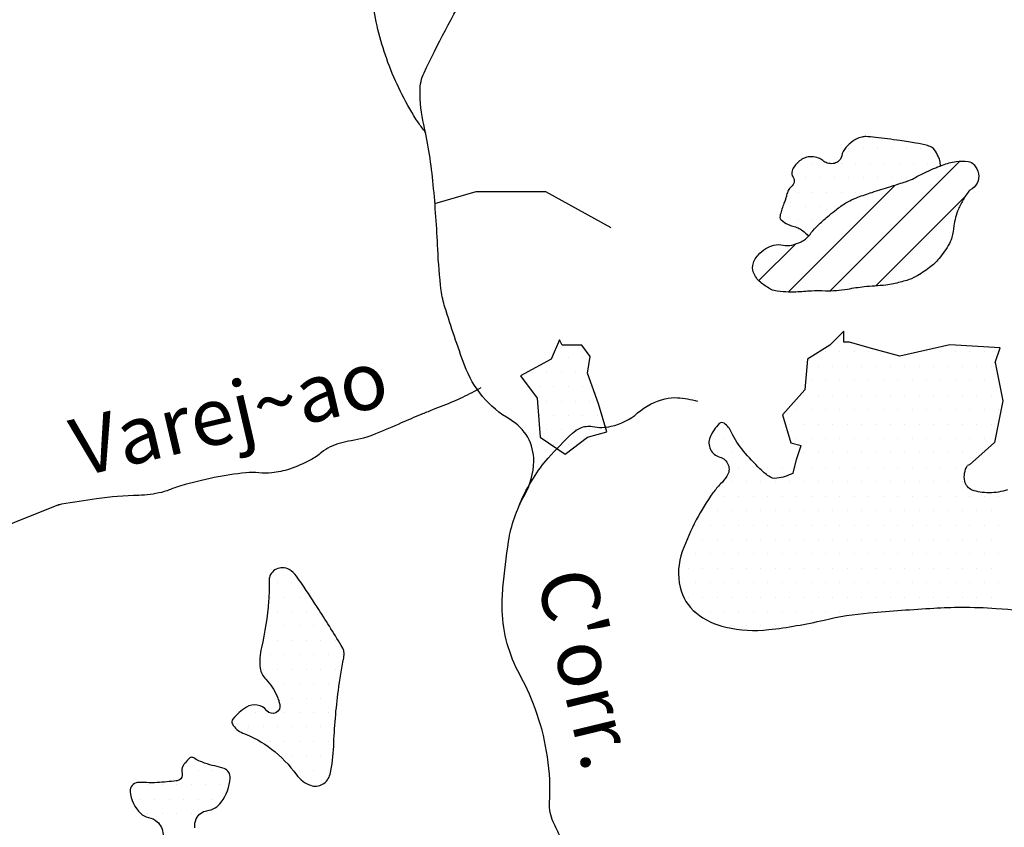
# Model space of a CAD drawing. Units: metres. Extents: x 248 to 1089, y -36051 to 8410.
# Drawn here: x 633 to 668, y 8136 to 8164 of the extents above; entities that cross this region are included whole.
import ezdxf
from ezdxf.enums import TextEntityAlignment as Align

# ---------------------------------------------------------------- set-up
doc = ezdxf.new("R2010")
doc.units = ezdxf.units.M
doc.header["$MEASUREMENT"] = 0
for name, color, linetype, lineweight in [('AFLUENTES', 1, 'Continuous', 0), ('MANCHAS', 1, 'Continuous', 0), ('TEXTO', 1, 'Continuous', 0)]:
    doc.layers.add(name, color=color, linetype=linetype, lineweight=lineweight)
doc.styles.add('Style-WORKING', font='WORKING.shx')

msp = doc.modelspace()

# ---------------------------------------------------------------- linework, layer by layer
at = {"layer": 'AFLUENTES', "color": 4, "linetype": 'Continuous', "lineweight": -3, "flags": 128}
for points in [[(592.609, 8210.008, -0.001421), (593.76, 8210.239), (593.76, 8210.239, -0.005282), (596.268, 8210.708, 0.010399), (597.539, 8210.959, 0.07592), (598.114, 8211.18, 0.055043), (598.799, 8211.678, 0.035472), (599.035, 8211.926, -0.073367), (599.158, 8212.037), (599.159, 8212.037), (599.698, 8212.397), (599.697, 8212.396, -0.000002), (600.154, 8212.7), (600.151, 8212.698, -0.000001), (600.778, 8213.116)], [(647.563, 8159.786, -0.008022), (647.337, 8160.093, -0.014003), (647.215, 8160.275, -0.051825), (646.245, 8162.237, -0.053457), (645.722, 8164.294, -0.167828), (646.088, 8166.191, 0.17369), (646.422, 8168.033, 0.027598), (645.995, 8169.942, 0.044851), (645.565, 8171.069, 0.010971), (644.911, 8172.335, -0.011419), (644.285, 8173.551, -0.009306), (644.179, 8173.779, -0.003655), (643.926, 8174.365)], [(652.155, 8135.526, -0.002764), (651.973, 8135.92, -0.121532), (651.849, 8136.575, 0.05037), (651.776, 8138.162, 0.08951), (650.814, 8141.02, -0.118488), (650.209, 8143.23, -0.030524), (650.232, 8144.031, -0.015115), (650.427, 8145.637, -0.091438), (650.976, 8147.224, 0.125423), (651.301, 8148.414, 0.272293), (650.485, 8149.855, -0.17554), (648.899, 8151.741, -0.012497), (648.218, 8153.749, -0.044502), (648.092, 8154.332, -0.019822), (647.971, 8155.768, 0.012775), (647.815, 8157.997, 0.030668), (647.485, 8160.082, -0.054923), (647.357, 8161.256, -0.110619), (647.496, 8161.876, -0.02096), (649.038, 8164.81, -0.061801)], [(649.466, 8150.956, -0.009708), (648.83, 8150.623, -0.020214), (648.515, 8150.481), (648.515, 8150.481, -0.001602), (647.783, 8150.19, 0.002975), (647.39, 8150.032), (647.39, 8150.032, 0.007341), (646.707, 8149.741, -0.00562), (645.815, 8149.358), (645.815, 8149.358, -0.062605), (644.974, 8149.125, 0.071531), (644.241, 8148.908, 0.069839), (643.943, 8148.717, -0.054012), (643.566, 8148.459, -0.043012), (642.831, 8148.142, -0.054785), (642.216, 8148.009, -0.050814), (641.771, 8148.009, 0.049829), (641.316, 8148.009, 0.024656), (640.219, 8147.846, 0.02305), (639.067, 8147.56, 0.020901), (638.652, 8147.417, -0.033593), (638.392, 8147.335, -0.053761), (637.601, 8147.231, 0.029249), (636.142, 8147.11, 0.00605), (634.926, 8146.923, 0.053846), (634.792, 8146.885), (634.792, 8146.886), (633.668, 8146.436), (632.543, 8145.986)], [(650.808, 8146.924, -0.035919), (651.286, 8147.832, -0.042759), (651.803, 8148.524, -0.022063), (652.639, 8149.384, -0.082414), (652.908, 8149.564, -0.154712), (653.337, 8149.616, 0.10172), (653.986, 8149.625, 0.12462), (654.903, 8150.086, -0.119217), (655.855, 8150.578, -0.07812), (656.281, 8150.614, -0.047083), (656.979, 8150.496)], [(653.45, 8132.779, -0.000395), (652.155, 8135.526)]]:
    msp.add_lwpolyline(points, format="xyb", dxfattribs=at)
at = {"layer": 'AFLUENTES', "color": 4, "linetype": 'Continuous', "lineweight": -3}
msp.add_lwpolyline([(647.864, 8157.346), (649.301, 8157.763), (651.704, 8157.761), (653.97, 8156.518)], dxfattribs=at)
at = {"layer": 'MANCHAS', "color": 7, "linetype": 'Continuous', "lineweight": -3}
for p, q in [((662.217, 8159.242), (662.217, 8159.242)), ((662.717, 8159.242), (662.717, 8159.242)), ((663.217, 8159.242), (663.217, 8159.242)), ((663.717, 8159.242), (663.717, 8159.242)), ((664.217, 8159.242), (664.217, 8159.242)), ((664.717, 8159.242), (664.717, 8159.242)), ((661.57, 8154.312), (666.07, 8158.812)), ((660.467, 8158.742), (660.467, 8158.742)), ((660.967, 8158.742), (660.967, 8158.742)), ((661.467, 8158.742), (661.467, 8158.742)), ((661.967, 8158.742), (661.967, 8158.742)), ((662.467, 8158.742), (662.467, 8158.742)), ((662.967, 8158.742), (662.967, 8158.742)), ((663.467, 8158.742), (663.467, 8158.742)), ((663.967, 8158.742), (663.967, 8158.742)), ((664.467, 8158.742), (664.467, 8158.742)), ((664.967, 8158.742), (664.967, 8158.742)), ((660.717, 8158.242), (660.717, 8158.242)), ((661.217, 8158.242), (661.217, 8158.242)), ((661.717, 8158.242), (661.717, 8158.242)), ((662.217, 8158.242), (662.217, 8158.242)), ((662.717, 8158.242), (662.717, 8158.242)), ((663.217, 8158.242), (663.217, 8158.242)), ((663.717, 8158.242), (663.717, 8158.242)), ((664.217, 8158.242), (664.217, 8158.242)), ((660.122, 8154.279), (663.827, 8157.984)), ((660.467, 8157.742), (660.467, 8157.742)), ((660.967, 8157.742), (660.967, 8157.742)), ((661.467, 8157.742), (661.467, 8157.742)), ((661.967, 8157.742), (661.967, 8157.742)), ((662.467, 8157.742), (662.467, 8157.742)), ((662.967, 8157.742), (662.967, 8157.742)), ((663.16, 8154.489), (666.25, 8157.578)), ((660.217, 8157.242), (660.217, 8157.242)), ((660.717, 8157.242), (660.717, 8157.242)), ((661.217, 8157.242), (661.217, 8157.242)), ((661.717, 8157.242), (661.717, 8157.242)), ((659.967, 8156.742), (659.967, 8156.742)), ((660.467, 8156.742), (660.467, 8156.742)), ((660.967, 8156.742), (660.967, 8156.742)), ((659.101, 8154.673), (660.372, 8155.943)), ((652.25, 8152.5), (652.25, 8152.5)), ((652, 8152), (652, 8152)), ((652.5, 8152), (652.5, 8152)), ((653, 8152), (653, 8152)), ((661.416, 8152.203), (661.416, 8152.203)), ((661.916, 8152.203), (661.916, 8152.203)), ((662.416, 8152.203), (662.416, 8152.203)), ((662.916, 8152.203), (662.916, 8152.203)), ((663.416, 8152.203), (663.416, 8152.203)), ((664.916, 8152.203), (664.916, 8152.203)), ((665.416, 8152.203), (665.416, 8152.203)), ((665.916, 8152.203), (665.916, 8152.203)), ((666.416, 8152.203), (666.416, 8152.203)), ((666.916, 8152.203), (666.916, 8152.203)), ((667.416, 8152.203), (667.416, 8152.203)), ((661.166, 8151.703), (661.166, 8151.703)), ((661.666, 8151.703), (661.666, 8151.703)), ((662.166, 8151.703), (662.166, 8151.703)), ((662.666, 8151.703), (662.666, 8151.703)), ((663.166, 8151.703), (663.166, 8151.703)), ((663.666, 8151.703), (663.666, 8151.703)), ((664.166, 8151.703), (664.166, 8151.703)), ((664.666, 8151.703), (664.666, 8151.703)), ((665.166, 8151.703), (665.166, 8151.703)), ((665.666, 8151.703), (665.666, 8151.703)), ((666.166, 8151.703), (666.166, 8151.703)), ((666.666, 8151.703), (666.666, 8151.703)), ((667.166, 8151.703), (667.166, 8151.703)), ((651.25, 8151.5), (651.25, 8151.5)), ((651.75, 8151.5), (651.75, 8151.5)), ((652.25, 8151.5), (652.25, 8151.5)), ((652.75, 8151.5), (652.75, 8151.5)), ((651.5, 8151), (651.5, 8151)), ((652, 8151), (652, 8151)), ((652.5, 8151), (652.5, 8151)), ((653, 8151), (653, 8151)), ((660.916, 8151.203), (660.916, 8151.203)), ((661.416, 8151.203), (661.416, 8151.203)), ((661.916, 8151.203), (661.916, 8151.203)), ((662.416, 8151.203), (662.416, 8151.203)), ((662.916, 8151.203), (662.916, 8151.203)), ((663.416, 8151.203), (663.416, 8151.203)), ((663.916, 8151.203), (663.916, 8151.203)), ((664.416, 8151.203), (664.416, 8151.203)), ((664.916, 8151.203), (664.916, 8151.203)), ((665.416, 8151.203), (665.416, 8151.203)), ((665.916, 8151.203), (665.916, 8151.203)), ((666.416, 8151.203), (666.416, 8151.203)), ((666.916, 8151.203), (666.916, 8151.203)), ((667.416, 8151.203), (667.416, 8151.203)), ((660.666, 8150.703), (660.666, 8150.703)), ((661.166, 8150.703), (661.166, 8150.703)), ((661.666, 8150.703), (661.666, 8150.703)), ((662.166, 8150.703), (662.166, 8150.703)), ((662.666, 8150.703), (662.666, 8150.703)), ((663.166, 8150.703), (663.166, 8150.703)), ((663.666, 8150.703), (663.666, 8150.703)), ((664.166, 8150.703), (664.166, 8150.703)), ((664.666, 8150.703), (664.666, 8150.703)), ((665.166, 8150.703), (665.166, 8150.703)), ((665.666, 8150.703), (665.666, 8150.703)), ((666.166, 8150.703), (666.166, 8150.703)), ((666.666, 8150.703), (666.666, 8150.703)), ((667.166, 8150.703), (667.166, 8150.703)), ((651.75, 8150.5), (651.75, 8150.5)), ((652.25, 8150.5), (652.25, 8150.5)), ((652.75, 8150.5), (652.75, 8150.5)), ((653.25, 8150.5), (653.25, 8150.5)), ((651.5, 8150), (651.5, 8150)), ((652, 8150), (652, 8150)), ((652.5, 8150), (652.5, 8150)), ((653, 8150), (653, 8150)), ((653.5, 8150), (653.5, 8150)), ((660.416, 8150.203), (660.416, 8150.203)), ((660.916, 8150.203), (660.916, 8150.203)), ((661.416, 8150.203), (661.416, 8150.203)), ((661.916, 8150.203), (661.916, 8150.203)), ((662.416, 8150.203), (662.416, 8150.203)), ((662.916, 8150.203), (662.916, 8150.203)), ((663.416, 8150.203), (663.416, 8150.203)), ((663.916, 8150.203), (663.916, 8150.203)), ((664.416, 8150.203), (664.416, 8150.203)), ((664.916, 8150.203), (664.916, 8150.203)), ((665.416, 8150.203), (665.416, 8150.203)), ((665.916, 8150.203), (665.916, 8150.203)), ((666.416, 8150.203), (666.416, 8150.203)), ((666.916, 8150.203), (666.916, 8150.203)), ((667.416, 8150.203), (667.416, 8150.203)), ((660.166, 8149.703), (660.166, 8149.703)), ((660.666, 8149.703), (660.666, 8149.703)), ((661.166, 8149.703), (661.166, 8149.703)), ((661.666, 8149.703), (661.666, 8149.703)), ((662.166, 8149.703), (662.166, 8149.703)), ((662.666, 8149.703), (662.666, 8149.703)), ((663.166, 8149.703), (663.166, 8149.703)), ((663.666, 8149.703), (663.666, 8149.703)), ((664.166, 8149.703), (664.166, 8149.703)), ((664.666, 8149.703), (664.666, 8149.703)), ((665.166, 8149.703), (665.166, 8149.703)), ((665.666, 8149.703), (665.666, 8149.703)), ((666.166, 8149.703), (666.166, 8149.703)), ((666.666, 8149.703), (666.666, 8149.703)), ((667.166, 8149.703), (667.166, 8149.703)), ((651.75, 8149.5), (651.75, 8149.5)), ((652.25, 8149.5), (652.25, 8149.5)), ((652.75, 8149.5), (652.75, 8149.5)), ((653.25, 8149.5), (653.25, 8149.5)), ((653.75, 8149.5), (653.75, 8149.5)), ((657.416, 8149.203), (657.416, 8149.203)), ((657.916, 8149.203), (657.916, 8149.203)), ((660.416, 8149.203), (660.416, 8149.203)), ((660.916, 8149.203), (660.916, 8149.203)), ((661.416, 8149.203), (661.416, 8149.203)), ((661.916, 8149.203), (661.916, 8149.203)), ((662.416, 8149.203), (662.416, 8149.203)), ((662.916, 8149.203), (662.916, 8149.203)), ((663.416, 8149.203), (663.416, 8149.203)), ((663.916, 8149.203), (663.916, 8149.203)), ((664.416, 8149.203), (664.416, 8149.203)), ((664.916, 8149.203), (664.916, 8149.203)), ((665.416, 8149.203), (665.416, 8149.203)), ((665.916, 8149.203), (665.916, 8149.203)), ((666.416, 8149.203), (666.416, 8149.203)), ((666.916, 8149.203), (666.916, 8149.203)), ((652, 8149), (652, 8149)), ((652.5, 8149), (652.5, 8149)), ((657.666, 8148.703), (657.666, 8148.703)), ((658.166, 8148.703), (658.166, 8148.703)), ((660.666, 8148.703), (660.666, 8148.703)), ((661.166, 8148.703), (661.166, 8148.703)), ((661.666, 8148.703), (661.666, 8148.703)), ((662.166, 8148.703), (662.166, 8148.703)), ((662.666, 8148.703), (662.666, 8148.703)), ((663.166, 8148.703), (663.166, 8148.703)), ((663.666, 8148.703), (663.666, 8148.703)), ((664.166, 8148.703), (664.166, 8148.703)), ((664.666, 8148.703), (664.666, 8148.703)), ((665.166, 8148.703), (665.166, 8148.703)), ((665.666, 8148.703), (665.666, 8148.703)), ((666.166, 8148.703), (666.166, 8148.703)), ((666.666, 8148.703), (666.666, 8148.703)), ((658.416, 8148.203), (658.416, 8148.203)), ((658.916, 8148.203), (658.916, 8148.203)), ((659.416, 8148.203), (659.416, 8148.203)), ((659.916, 8148.203), (659.916, 8148.203)), ((660.416, 8148.203), (660.416, 8148.203)), ((660.416, 8148.203), (660.416, 8148.203)), ((660.916, 8148.203), (660.916, 8148.203)), ((660.916, 8148.203), (660.916, 8148.203)), ((661.416, 8148.203), (661.416, 8148.203)), ((661.416, 8148.203), (661.416, 8148.203)), ((661.916, 8148.203), (661.916, 8148.203)), ((661.916, 8148.203), (661.916, 8148.203)), ((662.416, 8148.203), (662.416, 8148.203)), ((662.416, 8148.203), (662.416, 8148.203)), ((662.916, 8148.203), (662.916, 8148.203)), ((662.916, 8148.203), (662.916, 8148.203)), ((663.416, 8148.203), (663.416, 8148.203)), ((663.416, 8148.203), (663.416, 8148.203)), ((663.916, 8148.203), (663.916, 8148.203)), ((663.916, 8148.203), (663.916, 8148.203)), ((664.416, 8148.203), (664.416, 8148.203)), ((664.416, 8148.203), (664.416, 8148.203)), ((664.916, 8148.203), (664.916, 8148.203)), ((664.916, 8148.203), (664.916, 8148.203)), ((665.416, 8148.203), (665.416, 8148.203)), ((665.416, 8148.203), (665.416, 8148.203)), ((665.916, 8148.203), (665.916, 8148.203)), ((665.916, 8148.203), (665.916, 8148.203)), ((658.166, 8147.703), (658.166, 8147.703)), ((658.666, 8147.703), (658.666, 8147.703)), ((659.166, 8147.703), (659.166, 8147.703)), ((659.666, 8147.703), (659.666, 8147.703)), ((660.166, 8147.703), (660.166, 8147.703)), ((660.666, 8147.703), (660.666, 8147.703)), ((660.666, 8147.703), (660.666, 8147.703)), ((661.166, 8147.703), (661.166, 8147.703)), ((661.166, 8147.703), (661.166, 8147.703)), ((661.666, 8147.703), (661.666, 8147.703)), ((661.666, 8147.703), (661.666, 8147.703)), ((662.166, 8147.703), (662.166, 8147.703)), ((662.166, 8147.703), (662.166, 8147.703)), ((662.666, 8147.703), (662.666, 8147.703)), ((662.666, 8147.703), (662.666, 8147.703)), ((663.166, 8147.703), (663.166, 8147.703)), ((663.166, 8147.703), (663.166, 8147.703)), ((663.666, 8147.703), (663.666, 8147.703)), ((663.666, 8147.703), (663.666, 8147.703)), ((664.166, 8147.703), (664.166, 8147.703)), ((664.166, 8147.703), (664.166, 8147.703)), ((664.666, 8147.703), (664.666, 8147.703)), ((665.166, 8147.703), (665.166, 8147.703)), ((665.666, 8147.703), (665.666, 8147.703)), ((666.166, 8147.703), (666.166, 8147.703)), ((657.916, 8147.203), (657.916, 8147.203)), ((658.416, 8147.203), (658.416, 8147.203)), ((658.916, 8147.203), (658.916, 8147.203)), ((659.416, 8147.203), (659.416, 8147.203)), ((659.916, 8147.203), (659.916, 8147.203)), ((660.416, 8147.203), (660.416, 8147.203)), ((660.916, 8147.203), (660.916, 8147.203)), ((660.916, 8147.203), (660.916, 8147.203)), ((661.416, 8147.203), (661.416, 8147.203)), ((661.416, 8147.203), (661.416, 8147.203)), ((661.916, 8147.203), (661.916, 8147.203)), ((661.916, 8147.203), (661.916, 8147.203)), ((662.416, 8147.203), (662.416, 8147.203)), ((662.416, 8147.203), (662.416, 8147.203)), ((662.916, 8147.203), (662.916, 8147.203)), ((663.416, 8147.203), (663.416, 8147.203)), ((663.916, 8147.203), (663.916, 8147.203)), ((664.416, 8147.203), (664.416, 8147.203)), ((664.916, 8147.203), (664.916, 8147.203)), ((665.416, 8147.203), (665.416, 8147.203)), ((665.916, 8147.203), (665.916, 8147.203)), ((666.416, 8147.203), (666.416, 8147.203)), ((666.916, 8147.203), (666.916, 8147.203)), ((667.416, 8147.203), (667.416, 8147.203)), ((657.166, 8146.703), (657.166, 8146.703)), ((657.666, 8146.703), (657.666, 8146.703)), ((658.166, 8146.703), (658.166, 8146.703)), ((658.666, 8146.703), (658.666, 8146.703)), ((659.166, 8146.703), (659.166, 8146.703)), ((659.666, 8146.703), (659.666, 8146.703)), ((660.166, 8146.703), (660.166, 8146.703)), ((660.666, 8146.703), (660.666, 8146.703)), ((661.166, 8146.703), (661.166, 8146.703)), ((661.666, 8146.703), (661.666, 8146.703)), ((662.166, 8146.703), (662.166, 8146.703)), ((662.666, 8146.703), (662.666, 8146.703)), ((663.166, 8146.703), (663.166, 8146.703)), ((663.666, 8146.703), (663.666, 8146.703)), ((664.166, 8146.703), (664.166, 8146.703)), ((664.666, 8146.703), (664.666, 8146.703)), ((665.166, 8146.703), (665.166, 8146.703)), ((665.666, 8146.703), (665.666, 8146.703)), ((666.166, 8146.703), (666.166, 8146.703)), ((666.666, 8146.703), (666.666, 8146.703)), ((667.166, 8146.703), (667.166, 8146.703)), ((656.916, 8146.203), (656.916, 8146.203)), ((657.416, 8146.203), (657.416, 8146.203)), ((657.916, 8146.203), (657.916, 8146.203)), ((658.416, 8146.203), (658.416, 8146.203)), ((658.916, 8146.203), (658.916, 8146.203)), ((659.416, 8146.203), (659.416, 8146.203)), ((659.916, 8146.203), (659.916, 8146.203)), ((660.416, 8146.203), (660.416, 8146.203)), ((660.916, 8146.203), (660.916, 8146.203)), ((661.416, 8146.203), (661.416, 8146.203)), ((661.916, 8146.203), (661.916, 8146.203)), ((662.416, 8146.203), (662.416, 8146.203)), ((662.916, 8146.203), (662.916, 8146.203)), ((663.416, 8146.203), (663.416, 8146.203)), ((663.916, 8146.203), (663.916, 8146.203)), ((664.416, 8146.203), (664.416, 8146.203)), ((664.916, 8146.203), (664.916, 8146.203)), ((665.416, 8146.203), (665.416, 8146.203)), ((665.916, 8146.203), (665.916, 8146.203)), ((666.416, 8146.203), (666.416, 8146.203)), ((666.916, 8146.203), (666.916, 8146.203)), ((667.416, 8146.203), (667.416, 8146.203)), ((656.666, 8145.703), (656.666, 8145.703)), ((657.166, 8145.703), (657.166, 8145.703)), ((657.666, 8145.703), (657.666, 8145.703)), ((658.166, 8145.703), (658.166, 8145.703)), ((658.666, 8145.703), (658.666, 8145.703)), ((659.166, 8145.703), (659.166, 8145.703)), ((659.666, 8145.703), (659.666, 8145.703)), ((660.166, 8145.703), (660.166, 8145.703)), ((660.666, 8145.703), (660.666, 8145.703)), ((661.166, 8145.703), (661.166, 8145.703)), ((661.666, 8145.703), (661.666, 8145.703)), ((662.166, 8145.703), (662.166, 8145.703)), ((662.666, 8145.703), (662.666, 8145.703)), ((663.166, 8145.703), (663.166, 8145.703)), ((663.666, 8145.703), (663.666, 8145.703)), ((664.166, 8145.703), (664.166, 8145.703)), ((664.666, 8145.703), (664.666, 8145.703)), ((665.166, 8145.703), (665.166, 8145.703)), ((665.666, 8145.703), (665.666, 8145.703)), ((666.166, 8145.703), (666.166, 8145.703)), ((666.666, 8145.703), (666.666, 8145.703)), ((667.166, 8145.703), (667.166, 8145.703)), ((656.916, 8145.203), (656.916, 8145.203)), ((657.416, 8145.203), (657.416, 8145.203)), ((657.916, 8145.203), (657.916, 8145.203)), ((658.416, 8145.203), (658.416, 8145.203)), ((658.916, 8145.203), (658.916, 8145.203)), ((659.416, 8145.203), (659.416, 8145.203)), ((659.916, 8145.203), (659.916, 8145.203)), ((660.416, 8145.203), (660.416, 8145.203)), ((660.916, 8145.203), (660.916, 8145.203)), ((661.416, 8145.203), (661.416, 8145.203)), ((661.916, 8145.203), (661.916, 8145.203)), ((662.416, 8145.203), (662.416, 8145.203)), ((662.916, 8145.203), (662.916, 8145.203)), ((663.416, 8145.203), (663.416, 8145.203)), ((663.916, 8145.203), (663.916, 8145.203)), ((664.416, 8145.203), (664.416, 8145.203)), ((664.916, 8145.203), (664.916, 8145.203)), ((665.416, 8145.203), (665.416, 8145.203)), ((665.916, 8145.203), (665.916, 8145.203)), ((666.416, 8145.203), (666.416, 8145.203)), ((666.916, 8145.203), (666.916, 8145.203)), ((667.416, 8145.203), (667.416, 8145.203)), ((656.666, 8144.703), (656.666, 8144.703)), ((657.166, 8144.703), (657.166, 8144.703)), ((657.666, 8144.703), (657.666, 8144.703)), ((658.166, 8144.703), (658.166, 8144.703)), ((658.666, 8144.703), (658.666, 8144.703)), ((659.166, 8144.703), (659.166, 8144.703)), ((659.666, 8144.703), (659.666, 8144.703)), ((660.166, 8144.703), (660.166, 8144.703)), ((660.666, 8144.703), (660.666, 8144.703)), ((661.166, 8144.703), (661.166, 8144.703)), ((661.666, 8144.703), (661.666, 8144.703)), ((662.166, 8144.703), (662.166, 8144.703)), ((662.666, 8144.703), (662.666, 8144.703)), ((663.166, 8144.703), (663.166, 8144.703)), ((663.666, 8144.703), (663.666, 8144.703)), ((664.166, 8144.703), (664.166, 8144.703)), ((664.666, 8144.703), (664.666, 8144.703)), ((665.166, 8144.703), (665.166, 8144.703)), ((665.666, 8144.703), (665.666, 8144.703)), ((666.166, 8144.703), (666.166, 8144.703)), ((666.666, 8144.703), (666.666, 8144.703)), ((667.166, 8144.703), (667.166, 8144.703)), ((642.416, 8144.203), (642.416, 8144.203)), ((642.916, 8144.203), (642.916, 8144.203)), ((656.416, 8144.203), (656.416, 8144.203)), ((656.916, 8144.203), (656.916, 8144.203)), ((657.416, 8144.203), (657.416, 8144.203)), ((657.916, 8144.203), (657.916, 8144.203)), ((658.416, 8144.203), (658.416, 8144.203)), ((658.916, 8144.203), (658.916, 8144.203)), ((659.416, 8144.203), (659.416, 8144.203)), ((659.916, 8144.203), (659.916, 8144.203)), ((660.416, 8144.203), (660.416, 8144.203)), ((660.916, 8144.203), (660.916, 8144.203)), ((661.416, 8144.203), (661.416, 8144.203)), ((661.916, 8144.203), (661.916, 8144.203)), ((662.416, 8144.203), (662.416, 8144.203)), ((662.916, 8144.203), (662.916, 8144.203)), ((663.416, 8144.203), (663.416, 8144.203)), ((663.916, 8144.203), (663.916, 8144.203)), ((664.416, 8144.203), (664.416, 8144.203)), ((664.916, 8144.203), (664.916, 8144.203)), ((665.416, 8144.203), (665.416, 8144.203)), ((665.916, 8144.203), (665.916, 8144.203)), ((666.416, 8144.203), (666.416, 8144.203)), ((666.916, 8144.203), (666.916, 8144.203)), ((667.416, 8144.203), (667.416, 8144.203)), ((642.166, 8143.703), (642.166, 8143.703)), ((642.666, 8143.703), (642.666, 8143.703)), ((643.166, 8143.703), (643.166, 8143.703)), ((656.666, 8143.703), (656.666, 8143.703)), ((657.166, 8143.703), (657.166, 8143.703)), ((657.666, 8143.703), (657.666, 8143.703)), ((658.166, 8143.703), (658.166, 8143.703)), ((658.666, 8143.703), (658.666, 8143.703)), ((659.166, 8143.703), (659.166, 8143.703)), ((659.666, 8143.703), (659.666, 8143.703)), ((660.166, 8143.703), (660.166, 8143.703)), ((660.666, 8143.703), (660.666, 8143.703)), ((661.166, 8143.703), (661.166, 8143.703)), ((661.666, 8143.703), (661.666, 8143.703)), ((662.166, 8143.703), (662.166, 8143.703)), ((662.666, 8143.703), (662.666, 8143.703)), ((663.166, 8143.703), (663.166, 8143.703)), ((663.666, 8143.703), (663.666, 8143.703)), ((664.166, 8143.703), (664.166, 8143.703)), ((664.666, 8143.703), (664.666, 8143.703)), ((665.166, 8143.703), (665.166, 8143.703)), ((665.666, 8143.703), (665.666, 8143.703)), ((666.166, 8143.703), (666.166, 8143.703)), ((666.666, 8143.703), (666.666, 8143.703)), ((667.166, 8143.703), (667.166, 8143.703)), ((642.416, 8143.203), (642.416, 8143.203)), ((642.916, 8143.203), (642.916, 8143.203)), ((643.416, 8143.203), (643.416, 8143.203)), ((656.916, 8143.203), (656.916, 8143.203)), ((657.416, 8143.203), (657.416, 8143.203)), ((657.916, 8143.203), (657.916, 8143.203)), ((658.416, 8143.203), (658.416, 8143.203)), ((658.916, 8143.203), (658.916, 8143.203)), ((659.416, 8143.203), (659.416, 8143.203)), ((659.916, 8143.203), (659.916, 8143.203)), ((660.416, 8143.203), (660.416, 8143.203)), ((660.916, 8143.203), (660.916, 8143.203)), ((661.416, 8143.203), (661.416, 8143.203)), ((661.916, 8143.203), (661.916, 8143.203)), ((662.416, 8143.203), (662.416, 8143.203)), ((662.916, 8143.203), (662.916, 8143.203)), ((663.416, 8143.203), (663.416, 8143.203)), ((642.166, 8142.703), (642.166, 8142.703)), ((642.666, 8142.703), (642.666, 8142.703)), ((643.166, 8142.703), (643.166, 8142.703)), ((643.666, 8142.703), (643.666, 8142.703)), ((644.166, 8142.703), (644.166, 8142.703)), ((658.166, 8142.703), (658.166, 8142.703)), ((658.666, 8142.703), (658.666, 8142.703)), ((659.166, 8142.703), (659.166, 8142.703)), ((659.666, 8142.703), (659.666, 8142.703)), ((660.166, 8142.703), (660.166, 8142.703)), ((642.416, 8142.203), (642.416, 8142.203)), ((642.916, 8142.203), (642.916, 8142.203)), ((643.416, 8142.203), (643.416, 8142.203)), ((643.916, 8142.203), (643.916, 8142.203)), ((644.416, 8142.203), (644.416, 8142.203)), ((642.166, 8141.703), (642.166, 8141.703)), ((642.666, 8141.703), (642.666, 8141.703)), ((643.166, 8141.703), (643.166, 8141.703)), ((643.666, 8141.703), (643.666, 8141.703)), ((644.166, 8141.703), (644.166, 8141.703)), ((644.666, 8141.703), (644.666, 8141.703)), ((641.916, 8141.203), (641.916, 8141.203)), ((642.416, 8141.203), (642.416, 8141.203)), ((642.916, 8141.203), (642.916, 8141.203)), ((643.416, 8141.203), (643.416, 8141.203)), ((643.916, 8141.203), (643.916, 8141.203)), ((644.416, 8141.203), (644.416, 8141.203)), ((642.166, 8140.703), (642.166, 8140.703)), ((642.666, 8140.703), (642.666, 8140.703)), ((643.166, 8140.703), (643.166, 8140.703)), ((643.666, 8140.703), (643.666, 8140.703)), ((644.166, 8140.703), (644.166, 8140.703)), ((642.916, 8140.203), (642.916, 8140.203)), ((643.416, 8140.203), (643.416, 8140.203)), ((643.916, 8140.203), (643.916, 8140.203)), ((644.416, 8140.203), (644.416, 8140.203)), ((641.666, 8139.703), (641.666, 8139.703)), ((642.166, 8139.703), (642.166, 8139.703)), ((642.666, 8139.703), (642.666, 8139.703)), ((643.166, 8139.703), (643.166, 8139.703)), ((643.666, 8139.703), (643.666, 8139.703)), ((644.166, 8139.703), (644.166, 8139.703)), ((641.416, 8139.203), (641.416, 8139.203)), ((641.916, 8139.203), (641.916, 8139.203)), ((642.416, 8139.203), (642.416, 8139.203)), ((642.916, 8139.203), (642.916, 8139.203)), ((643.416, 8139.203), (643.416, 8139.203)), ((643.916, 8139.203), (643.916, 8139.203)), ((642.166, 8138.703), (642.166, 8138.703)), ((642.666, 8138.703), (642.666, 8138.703)), ((643.166, 8138.703), (643.166, 8138.703)), ((643.666, 8138.703), (643.666, 8138.703)), ((644.166, 8138.703), (644.166, 8138.703)), ((642.916, 8138.203), (642.916, 8138.203)), ((643.416, 8138.203), (643.416, 8138.203)), ((643.916, 8138.203), (643.916, 8138.203)), ((639.166, 8137.703), (639.166, 8137.703)), ((639.666, 8137.703), (639.666, 8137.703)), ((640.166, 8137.703), (640.166, 8137.703)), ((643.166, 8137.703), (643.166, 8137.703)), ((643.666, 8137.703), (643.666, 8137.703)), ((644.166, 8137.703), (644.166, 8137.703)), ((637.916, 8137.203), (637.916, 8137.203)), ((638.416, 8137.203), (638.416, 8137.203)), ((638.916, 8137.203), (638.916, 8137.203)), ((639.416, 8137.203), (639.416, 8137.203)), ((639.916, 8137.203), (639.916, 8137.203)), ((640.416, 8137.203), (640.416, 8137.203)), ((637.666, 8136.703), (637.666, 8136.703)), ((638.166, 8136.703), (638.166, 8136.703)), ((638.666, 8136.703), (638.666, 8136.703)), ((639.166, 8136.703), (639.166, 8136.703)), ((639.666, 8136.703), (639.666, 8136.703)), ((640.166, 8136.703), (640.166, 8136.703)), ((637.916, 8136.203), (637.916, 8136.203)), ((638.416, 8136.203), (638.416, 8136.203)), ((638.916, 8136.203), (638.916, 8136.203)), ((639.416, 8136.203), (639.416, 8136.203))]:
    msp.add_line(p, q, dxfattribs=at)
at = {"layer": 'MANCHAS', "color": 7, "linetype": 'Continuous', "lineweight": -3, "flags": 128}
for points in [[(665.406, 8158.655, 0.042561), (665.377, 8158.841, 0.051908), (665.324, 8158.986, 0.034953), (665.189, 8159.222, 0.112313), (665.127, 8159.281, 0.065201), (664.958, 8159.353, 0.028336), (664.547, 8159.443, 0.001586), (664.29, 8159.484), (664.29, 8159.484, 0.001356), (663.99, 8159.529), (663.99, 8159.529, 0.008408), (663.148, 8159.64, 0.02131), (662.814, 8159.664, 0.068668), (662.676, 8159.65, 0.046271), (662.483, 8159.582, 0.065262), (662.363, 8159.506, 0.028161), (662.123, 8159.284, 0.149815), (661.978, 8159, -0.199584), (661.848, 8158.794, -0.123378), (661.682, 8158.731, -0.107857), (661.479, 8158.75, -0.102789), (661.328, 8158.836, 0.103943), (661.178, 8158.92, 0.056489), (660.946, 8158.966, 0.077484), (660.773, 8158.953, 0.066988), (660.643, 8158.903, 0.047303), (660.479, 8158.794, 0.067627), (660.348, 8158.653, 0.066388), (660.258, 8158.481, 0.25211), (660.29, 8158.259, -0.269605), (660.314, 8158.049, -0.117655), (660.195, 8157.893, 0.144735), (660.106, 8157.761, 0.014727), (660.059, 8157.6, -0.020256), (660.025, 8157.483, -0.008498), (659.976, 8157.349, 0.005884), (659.905, 8157.156, 0.027396), (659.85, 8156.969, 0.050989), (659.836, 8156.866, 0.226412), (659.875, 8156.779, 0.069362), (660.123, 8156.62, 0.043033), (660.282, 8156.563, -0.037697), (660.463, 8156.5, -0.061774), (660.627, 8156.403, -0.044146), (660.821, 8156.224)], [(660.295, 8148.001, -0.09201), (659.734, 8147.822, -0.187199), (659.446, 8147.894, -0.042407), (659.145, 8148.148, -0.019879), (658.576, 8148.764, -0.067972), (658.162, 8149.407, 0.126026), (657.898, 8149.73, 0.370794), (657.734, 8149.718, 0.095444), (657.415, 8149.246, 0.456088), (657.749, 8148.558, -0.515362), (657.996, 8147.893, -0.044682), (657.781, 8147.63, 0.03663), (657.513, 8147.313, 0.036577), (656.935, 8146.38, 0.033402), (656.451, 8145.281, 0.144093), (656.374, 8144.049, 0.169619), (656.935, 8143.154, 0.112582), (657.957, 8142.66, 0.08499), (659.45, 8142.576, 0.029471), (661.369, 8142.909, -0.036308), (662.931, 8143.158, -0.006123), (665.176, 8143.323, -0.014581), (666.122, 8143.354, -0.017769), (667.339, 8143.314, -0.013583), (668.926, 8143.162, -0.057229)], [(667.731, 8147.422, -0.080482), (667.086, 8147.319, -0.040438), (666.774, 8147.345, -0.045806), (666.506, 8147.415, -0.262051), (666.244, 8147.72, -0.185598), (666.336, 8148.261)], [(639.545, 8135.708, -0.126774), (639.596, 8136.018, -0.260792), (639.969, 8136.3, 0.205653), (640.466, 8136.599, 0.136012), (640.772, 8137.43, 0.336857), (640.561, 8137.759, 0.035938), (640.243, 8137.851, -0.032036), (639.884, 8137.952, -0.05336), (639.508, 8138.132, 0.21572), (639.401, 8138.145, 0.122471), (639.35, 8138.115, 0.033256), (639.208, 8137.952, 0.003129), (639.193, 8137.933, 0.00168), (639.167, 8137.897), (639.167, 8137.897, 0.224213), (639.105, 8137.578, -0.344353), (639.015, 8137.371, -0.092506), (638.904, 8137.336, -0.016013), (638.241, 8137.274, -0.033772), (637.867, 8137.277, 0.041851), (637.564, 8137.274, 0.413651), (637.306, 8136.963, 0.176465), (637.662, 8136.21, 0.152909), (637.936, 8136.068, -0.138895), (638.242, 8135.92, -0.44373), (638.251, 8135.021, 0.711768)]]:
    msp.add_lwpolyline(points, format="xyb", dxfattribs=at)
for points in [[(666.36, 8158.803, -0.18755), (666.567, 8158.691, -0.123868), (666.72, 8158.378, -0.176939), (666.675, 8158.056, -0.162457), (666.419, 8157.813), (666.419, 8157.813), (666.419, 8157.813), (666.419, 8157.813, 0.036528), (666.198, 8157.495, 0.036528), (666.027, 8157.148, 0.028469), (665.929, 8156.863, 0.028469), (665.864, 8156.568), (665.864, 8156.568), (665.864, 8156.568), (665.864, 8156.568, -0.040377), (665.801, 8156.18, -0.06814), (665.714, 8155.962, -0.042987), (665.354, 8155.437, -0.060794), (665.027, 8155.125, -0.033161), (664.552, 8154.817, -0.05456), (664.234, 8154.683, -0.0168), (663.777, 8154.563, -0.029122), (663.508, 8154.519, -0.011799), (663.125, 8154.487, 0.012364), (662.759, 8154.456, 0.018917), (662.177, 8154.37, -0.028869), (661.793, 8154.321, -0.025773), (661.412, 8154.314, 0.020455), (660.931, 8154.311, 0.006453), (660.74, 8154.3, -0.004432), (660.462, 8154.282, -0.022811), (660.146, 8154.278, -0.017653), (659.74, 8154.307, -0.091795), (659.533, 8154.369, -0.049778), (659.2, 8154.583, -0.109781), (658.938, 8154.906, -0.156991), (658.894, 8155.197, -0.076915), (658.953, 8155.378, -0.066361), (659.078, 8155.561, -0.069811), (659.347, 8155.788, -0.080618), (659.629, 8155.906, -0.119861), (659.944, 8155.906, 0.123542), (660.25, 8155.908, 0.040214), (660.571, 8156.019, 0.076619), (660.723, 8156.115, 0.056414), (660.925, 8156.337, -0.050318), (661.149, 8156.589, -0.008224), (661.495, 8156.896, -0.011944), (661.742, 8157.098, -0.017374), (662.082, 8157.345, -0.0367), (662.255, 8157.444, -0.022291), (662.534, 8157.562, -0.012788), (663.033, 8157.734), (663.033, 8157.734, -0.00097), (663.339, 8157.83, 0.001437), (663.645, 8157.926, 0.002155), (664.145, 8158.087), (664.145, 8158.087, 0.006571), (664.308, 8158.142, 0.048466), (664.542, 8158.252, -0.029329), (664.922, 8158.448, -0.002331), (665.211, 8158.575, -0.005155), (665.343, 8158.631, -0.006375), (665.352, 8158.634), (665.352, 8158.634, -0.000458), (665.471, 8158.679, -0.055759), (665.946, 8158.8, -0.066123), (666.36, 8158.803)], [(642.158, 8144.467, 0.102569), (642.127, 8144.306, -0.022294), (642.105, 8143.562, -0.040057), (641.855, 8141.959, 0.090909), (641.816, 8141.241, 0.168002), (642.008, 8140.855, -0.101814), (642.397, 8140.275, -0.016326), (642.455, 8140.117, -0.019761), (642.494, 8139.984, -0.806803), (642.048, 8139.766, 0.383953), (641.334, 8139.887, 0.078073), (640.868, 8139.478, 0.305077), (640.851, 8139.307, 0.181571), (641.207, 8138.993, -0.073338), (642.205, 8138.437, -0.071801), (643.074, 8137.545, 0.149831), (643.559, 8137.181, 0.220061), (643.977, 8137.217, 0.210438), (644.236, 8137.568, 0.046012), (644.362, 8138.537, -0.023145), (644.524, 8140.469, -0.016958), (644.71, 8141.594, 0.085057), (644.717, 8141.823, 0.100204), (644.676, 8141.937, 0.007627), (643.846, 8143.273), (643.846, 8143.273, 0.004269), (643.267, 8144.155), (643.267, 8144.155, 0.013242), (643.071, 8144.433, 0.097661), (642.822, 8144.658, 0.13608), (642.588, 8144.723, 0.116287), (642.373, 8144.672, 0.11502), (642.201, 8144.529, 0.011828), (642.165, 8144.479, 0.051723), (642.158, 8144.467)]]:
    msp.add_lwpolyline(points, format="xyb", close=True, dxfattribs=at)
at = {"layer": 'MANCHAS', "color": 7, "linetype": 'Continuous', "lineweight": -3}
msp.add_lwpolyline([(652.191, 8152.627), (651.902, 8151.95), (650.838, 8151.37), (651.419, 8150.596), (651.517, 8149.243), (652.387, 8148.663), (653.16, 8149.244), (653.837, 8149.438), (653.546, 8150.404), (653.159, 8151.468), (653.255, 8152.048), (652.965, 8152.435), (652.385, 8152.434), (652.288, 8152.434)], close=True, dxfattribs=at)
for points in [[(667.301, 8151.84), (667.469, 8152.347), (665.729, 8152.443), (663.989, 8152.055), (662.925, 8152.344), (662.248, 8152.537), (662.054, 8152.537), (662.054, 8152.924), (661.571, 8152.44)], [(661.571, 8152.44), (660.798, 8151.956), (660.702, 8150.892), (659.929, 8150.022), (660.219, 8149.055), (660.572, 8148.954)], [(667.301, 8151.84), (667.567, 8150.51), (667.278, 8149.06), (666.408, 8148.285), (666.336, 8148.261)], [(660.295, 8148.001), (660.413, 8148.475), (660.572, 8148.954)]]:
    msp.add_lwpolyline(points, dxfattribs=at)

# ---------------------------------------------------------------- texts
at = {"layer": 'TEXTO', "color": 7, "linetype": 'Continuous', "lineweight": -3, "style": 'Style-WORKING'}
for s, rotation, p in [('Varej~ao', 13.1343, (640.968, 8149.132)), ("C'orr.", -76.4037, (652.209, 8140.986))]:
    msp.add_text(s, height=2, rotation=rotation, dxfattribs=at).set_placement(p, align=Align.CENTER)

doc.saveas('drawing.dxf')
